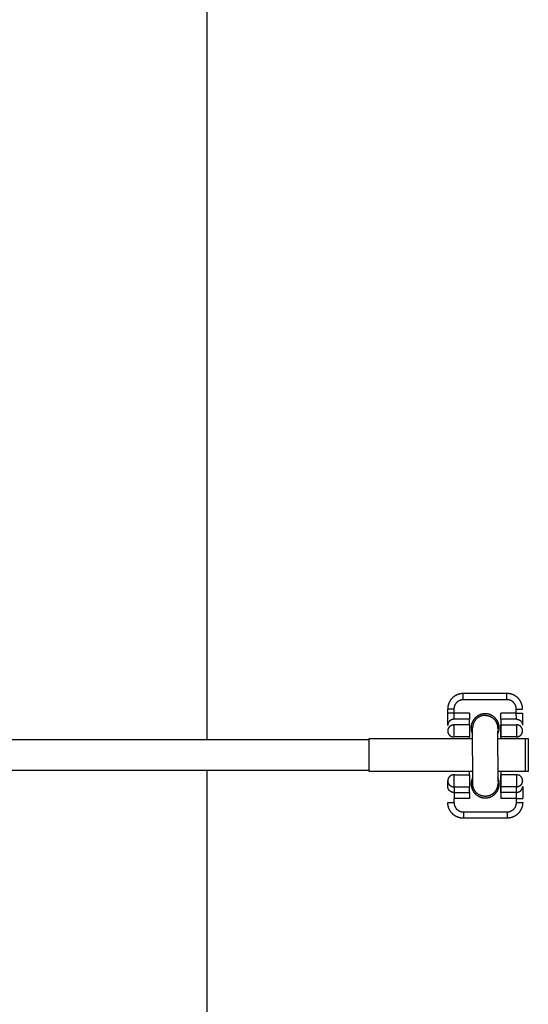
# Model space of a CAD drawing. Units: millimetres. Extents: x -1646 to 31754, y -2000 to 2000.
# Drawn here: x 513 to 676, y -80 to 236 of the extents above; entities that cross this region are included whole.
import ezdxf

# ---------------------------------------------------------------- set-up
doc = ezdxf.new("R2010")
doc.units = ezdxf.units.MM
doc.layers.add('ORG6003CY 2D', color=7, linetype='Continuous', true_color=0x000000)
doc.layers.add('ORG6003CY Sikkerhedszone', color=7, linetype='Continuous', true_color=0x000000)

msp = doc.modelspace()

# ---------------------------------------------------------------- linework, layer by layer
at = {"layer": 'ORG6003CY 2D', "color": 18, "linetype": 'Continuous', "true_color": 0x000000}
for points in [[(655.13, 19.71), (655, 19.7), (654.87, 19.7), (654.74, 19.69), (654.61, 19.68), (654.48, 19.66), (654.35, 19.64), (654.22, 19.62), (654.08, 19.59), (653.95, 19.56), (653.82, 19.53), (653.69, 19.49), (653.57, 19.45), (653.44, 19.41), (653.31, 19.36), (653.19, 19.31), (653.06, 19.25), (652.94, 19.2), (652.82, 19.13), (652.7, 19.07), (652.58, 19), (652.47, 18.93), (652.35, 18.86), (652.24, 18.78), (652.13, 18.7), (652.03, 18.62), (651.93, 18.54), (651.83, 18.45), (651.73, 18.36), (651.63, 18.27), (651.54, 18.18), (651.45, 18.08), (651.36, 17.98)], [(669.13, 19.73), (655.13, 19.71)], [(655.14, 17.71), (655.13, 19.12), (655.13, 19.57), (655.13, 19.67), (655.13, 19.7), (655.13, 19.7), (655.13, 19.71), (655.13, 19.71), (655.13, 19.71), (655.13, 19.71)], [(669.14, 17.73), (669.13, 19.14), (669.13, 19.59), (669.13, 19.69), (669.13, 19.72), (669.13, 19.73), (669.13, 19.73), (669.13, 19.73), (669.13, 19.73), (669.13, 19.73)], [(674.14, 14.73), (674.14, 14.85), (674.13, 14.96), (674.13, 15.07), (674.12, 15.18), (674.11, 15.3), (674.09, 15.41), (674.08, 15.53), (674.06, 15.64), (674.03, 15.76), (674.01, 15.88), (673.98, 15.99), (673.94, 16.11), (673.91, 16.23), (673.87, 16.34), (673.83, 16.46), (673.79, 16.57), (673.74, 16.69), (673.69, 16.8), (673.63, 16.92), (673.58, 17.03), (673.52, 17.14), (673.46, 17.25), (673.39, 17.36), (673.32, 17.47), (673.25, 17.58), (673.17, 17.68), (673.1, 17.78), (673.02, 17.88), (672.93, 17.98), (672.85, 18.08), (672.76, 18.18), (672.67, 18.27), (672.58, 18.36), (672.48, 18.45), (672.38, 18.53), (672.29, 18.61), (672.18, 18.69), (672.08, 18.77), (671.98, 18.84), (671.87, 18.92), (671.76, 18.98), (671.65, 19.05), (671.54, 19.11), (671.43, 19.17), (671.32, 19.23), (671.2, 19.28), (671.09, 19.33), (670.97, 19.38), (670.86, 19.42), (670.74, 19.46), (670.63, 19.5), (670.51, 19.54), (670.39, 19.57), (670.28, 19.6), (670.16, 19.62), (670.04, 19.65), (669.93, 19.66), (669.81, 19.68), (669.7, 19.7), (669.58, 19.71), (669.47, 19.72), (669.36, 19.72), (669.24, 19.73), (669.13, 19.73)], [(651.36, 17.98), (651.29, 17.9), (651.22, 17.81), (651.16, 17.73), (651.09, 17.64), (651.03, 17.55), (650.96, 17.45), (650.9, 17.36), (650.84, 17.27), (650.79, 17.17), (650.73, 17.07), (650.68, 16.97), (650.63, 16.87), (650.58, 16.77), (650.54, 16.66), (650.5, 16.56), (650.45, 16.45), (650.42, 16.35), (650.38, 16.24), (650.35, 16.13), (650.32, 16.02), (650.29, 15.91), (650.26, 15.8), (650.24, 15.69), (650.22, 15.58), (650.2, 15.47), (650.18, 15.36), (650.17, 15.25), (650.16, 15.14), (650.15, 15.03), (650.14, 14.92), (650.14, 14.81), (650.14, 14.7)], [(655.14, 17.71), (655.07, 17.71), (655, 17.7), (654.93, 17.7), (654.87, 17.69), (654.8, 17.69), (654.73, 17.68), (654.66, 17.67), (654.59, 17.66), (654.52, 17.64), (654.45, 17.63), (654.38, 17.61), (654.31, 17.59), (654.24, 17.57), (654.17, 17.55), (654.1, 17.52), (654.03, 17.49), (653.96, 17.47), (653.89, 17.44), (653.83, 17.4), (653.76, 17.37), (653.69, 17.33), (653.63, 17.3), (653.56, 17.26), (653.49, 17.22), (653.43, 17.17), (653.37, 17.13), (653.31, 17.08), (653.25, 17.03), (653.19, 16.98), (653.13, 16.93), (653.07, 16.88), (653.02, 16.82), (652.96, 16.77), (652.91, 16.71), (652.86, 16.65), (652.81, 16.59), (652.76, 16.53), (652.71, 16.47), (652.67, 16.41), (652.63, 16.34), (652.59, 16.28), (652.55, 16.21), (652.51, 16.15), (652.47, 16.08), (652.44, 16.01), (652.41, 15.94), (652.38, 15.88), (652.35, 15.81), (652.32, 15.74), (652.3, 15.67), (652.28, 15.6), (652.25, 15.53), (652.24, 15.46), (652.22, 15.39), (652.2, 15.32), (652.19, 15.25), (652.18, 15.18), (652.17, 15.11), (652.16, 15.04), (652.15, 14.97), (652.15, 14.9), (652.14, 14.84), (652.14, 14.77), (652.14, 14.7)], [(669.14, 17.73), (655.14, 17.71)], [(672.14, 14.73), (672.14, 14.8), (672.14, 14.87), (672.13, 14.93), (672.13, 15), (672.12, 15.07), (672.11, 15.14), (672.1, 15.21), (672.09, 15.28), (672.08, 15.35), (672.06, 15.42), (672.04, 15.49), (672.02, 15.56), (672, 15.63), (671.98, 15.7), (671.95, 15.77), (671.93, 15.84), (671.9, 15.9), (671.87, 15.97), (671.84, 16.04), (671.8, 16.11), (671.77, 16.18), (671.73, 16.24), (671.69, 16.31), (671.65, 16.37), (671.61, 16.44), (671.56, 16.5), (671.51, 16.56), (671.47, 16.62), (671.42, 16.68), (671.37, 16.74), (671.31, 16.8), (671.26, 16.85), (671.2, 16.91), (671.15, 16.96), (671.09, 17.01), (671.03, 17.06), (670.97, 17.11), (670.91, 17.15), (670.84, 17.2), (670.78, 17.24), (670.71, 17.28), (670.65, 17.32), (670.58, 17.36), (670.51, 17.39), (670.45, 17.43), (670.38, 17.46), (670.31, 17.49), (670.24, 17.52), (670.17, 17.54), (670.1, 17.57), (670.03, 17.59), (669.96, 17.61), (669.89, 17.63), (669.82, 17.65), (669.75, 17.66), (669.68, 17.68), (669.61, 17.69), (669.54, 17.7), (669.47, 17.71), (669.41, 17.72), (669.34, 17.72), (669.27, 17.72), (669.2, 17.73), (669.14, 17.73)], [(650.14, 13.37), (650.14, 14.7)], [(652.14, 14.7), (650.73, 14.7), (650.28, 14.7), (650.17, 14.7), (650.15, 14.7), (650.14, 14.7), (650.14, 14.7), (650.14, 14.7), (650.14, 14.7), (650.14, 14.7)], [(652.14, 13.38), (650.73, 13.37), (650.28, 13.37), (650.18, 13.37), (650.15, 13.37), (650.14, 13.37), (650.14, 13.37), (650.14, 13.37), (650.14, 13.37), (650.14, 13.37)], [(650.15, 9.5), (650.14, 13.37)], [(652.14, 14.7), (652.14, 13.38)], [(657.14, 13.38), (652.14, 13.38)], [(652.14, 13.38), (652.15, 11.44)], [(657.14, 13.38), (657.15, 11.45)], [(662.14, 13.22), (662.03, 13.22), (661.92, 13.21), (661.81, 13.2), (661.7, 13.19), (661.59, 13.18), (661.48, 13.17), (661.37, 13.15), (661.25, 13.13), (661.14, 13.1), (661.03, 13.08), (660.92, 13.05), (660.81, 13.01), (660.7, 12.98), (660.6, 12.94), (660.49, 12.9), (660.38, 12.86), (660.28, 12.81), (660.18, 12.76), (660.07, 12.71), (659.97, 12.66), (659.87, 12.6), (659.78, 12.54), (659.68, 12.48), (659.59, 12.42), (659.49, 12.35), (659.4, 12.28), (659.31, 12.21), (659.23, 12.14), (659.14, 12.07), (659.06, 11.99), (658.98, 11.91), (658.91, 11.84)], [(666.15, 6.66), (666.21, 6.78), (666.26, 6.89), (666.31, 7), (666.36, 7.12), (666.4, 7.24), (666.44, 7.36), (666.47, 7.48), (666.51, 7.6), (666.54, 7.72), (666.56, 7.84), (666.59, 7.97), (666.61, 8.09), (666.62, 8.22), (666.63, 8.34), (666.64, 8.47), (666.65, 8.59), (666.65, 8.72), (666.65, 8.84), (666.64, 8.97), (666.63, 9.09), (666.62, 9.21), (666.61, 9.33), (666.59, 9.46), (666.57, 9.58), (666.54, 9.69), (666.51, 9.81), (666.48, 9.93), (666.45, 10.04), (666.41, 10.16), (666.37, 10.27), (666.33, 10.38), (666.29, 10.48), (666.22, 10.63), (666.19, 10.7), (666.16, 10.77), (666.12, 10.84), (666.08, 10.91), (666.04, 10.98), (666, 11.05), (665.96, 11.11), (665.91, 11.18), (665.87, 11.25), (665.82, 11.32), (665.77, 11.38), (665.72, 11.45), (665.67, 11.51), (665.62, 11.58), (665.57, 11.64), (665.51, 11.7), (665.46, 11.77), (665.4, 11.83), (665.34, 11.89), (665.28, 11.95), (665.22, 12), (665.16, 12.06), (665.1, 12.12), (665.03, 12.17), (664.97, 12.22), (664.9, 12.28), (664.83, 12.33), (664.77, 12.38), (664.7, 12.43), (664.63, 12.47), (664.56, 12.52), (664.48, 12.56), (664.41, 12.61), (664.34, 12.65), (664.26, 12.69), (664.19, 12.73), (664.11, 12.77), (664.04, 12.8), (663.96, 12.84), (663.88, 12.87), (663.81, 12.9), (663.73, 12.93), (663.65, 12.96), (663.57, 12.99), (663.49, 13.01), (663.41, 13.04), (663.33, 13.06), (663.25, 13.08), (663.17, 13.1), (663.09, 13.12), (663.01, 13.13), (662.93, 13.15), (662.85, 13.16), (662.77, 13.17), (662.69, 13.18), (662.61, 13.19), (662.53, 13.2), (662.46, 13.21), (662.38, 13.21), (662.3, 13.21), (662.14, 13.22)], [(672.14, 13.41), (667.14, 13.4)], [(667.15, 11.46), (667.14, 13.4)], [(672.14, 13.41), (672.14, 14.73)], [(672.14, 14.73), (673.55, 14.73), (674, 14.73), (674.11, 14.73), (674.13, 14.73), (674.14, 14.73), (674.14, 14.73), (674.14, 14.73), (674.14, 14.73), (674.14, 14.73)], [(672.15, 11.47), (672.14, 13.41)], [(672.14, 13.41), (673.56, 13.41), (674, 13.41), (674.11, 13.41), (674.13, 13.41), (674.14, 13.41), (674.14, 13.41), (674.14, 13.41), (674.14, 13.41), (674.14, 13.41)], [(674.14, 13.41), (674.15, 9.54)], [(652.15, 11.44), (652.1, 11.44), (652.06, 11.44), (652.01, 11.43), (651.97, 11.43), (651.92, 11.43), (651.87, 11.42), (651.83, 11.41), (651.78, 11.41), (651.74, 11.4), (651.69, 11.39), (651.64, 11.38), (651.6, 11.36), (651.55, 11.35), (651.5, 11.34), (651.46, 11.32), (651.41, 11.3), (651.36, 11.28), (651.32, 11.26), (651.27, 11.24), (651.23, 11.22), (651.18, 11.2), (651.14, 11.17), (651.09, 11.15), (651.05, 11.12), (651.01, 11.09), (650.97, 11.07), (650.93, 11.04), (650.89, 11), (650.85, 10.97), (650.81, 10.94), (650.77, 10.91), (650.73, 10.87), (650.7, 10.83), (650.66, 10.8), (650.63, 10.76), (650.59, 10.72), (650.56, 10.68), (650.53, 10.64), (650.5, 10.6), (650.47, 10.56), (650.45, 10.52), (650.42, 10.48), (650.39, 10.43), (650.37, 10.39), (650.35, 10.35), (650.33, 10.3), (650.31, 10.26), (650.29, 10.21), (650.27, 10.17), (650.25, 10.12), (650.24, 10.08), (650.22, 10.03), (650.21, 9.99), (650.2, 9.94), (650.19, 9.9), (650.18, 9.85), (650.17, 9.81), (650.17, 9.76), (650.16, 9.72), (650.16, 9.67), (650.15, 9.63), (650.15, 9.59), (650.15, 9.54), (650.15, 9.5)], [(652.15, 9.64), (652.11, 9.64), (652.06, 9.64), (652.02, 9.64), (651.97, 9.63), (651.92, 9.63), (651.88, 9.62), (651.83, 9.61), (651.79, 9.61), (651.74, 9.6), (651.69, 9.59), (651.65, 9.58), (651.6, 9.56), (651.55, 9.55), (651.51, 9.54), (651.46, 9.52), (651.41, 9.5), (651.37, 9.48), (651.32, 9.46), (651.28, 9.44), (651.23, 9.42), (651.19, 9.4), (651.14, 9.37), (651.1, 9.35), (651.06, 9.32), (651.01, 9.29), (650.97, 9.27), (650.93, 9.24), (650.89, 9.2), (650.85, 9.17), (650.81, 9.14), (650.77, 9.11), (650.74, 9.07), (650.7, 9.03), (650.67, 9), (650.63, 8.96), (650.6, 8.92), (650.57, 8.88), (650.54, 8.84), (650.51, 8.8), (650.48, 8.76), (650.45, 8.72), (650.42, 8.68), (650.4, 8.63), (650.37, 8.59), (650.35, 8.55), (650.33, 8.5), (650.31, 8.46), (650.29, 8.41), (650.27, 8.37), (650.26, 8.32), (650.24, 8.28), (650.23, 8.23), (650.22, 8.19), (650.2, 8.14), (650.19, 8.1), (650.19, 8.05), (650.18, 8.01), (650.17, 7.96), (650.16, 7.92), (650.16, 7.87), (650.16, 7.83), (650.15, 7.79), (650.15, 7.74), (650.15, 7.7)], [(657.15, 11.45), (652.15, 11.44)], [(657.15, 9.65), (652.15, 9.64)], [(652.15, 9.64), (652.16, 5.77)], [(657.15, 9.65), (657.15, 11.45)], [(657.15, 9.65), (657.16, 5.77)], [(658.91, 11.84), (658.8, 11.72), (658.75, 11.66), (658.7, 11.6), (658.64, 11.54), (658.59, 11.48), (658.54, 11.41), (658.5, 11.35), (658.45, 11.28), (658.4, 11.21), (658.36, 11.14), (658.31, 11.07), (658.27, 11), (658.23, 10.92), (658.19, 10.85), (658.15, 10.77), (658.11, 10.7), (658.07, 10.62), (658.04, 10.54), (658, 10.46), (657.97, 10.38), (657.94, 10.3), (657.91, 10.22), (657.88, 10.13), (657.85, 10.05), (657.82, 9.96), (657.8, 9.88), (657.78, 9.79), (657.76, 9.7), (657.74, 9.61), (657.72, 9.53), (657.71, 9.44), (657.69, 9.35), (657.68, 9.26), (657.67, 9.17), (657.66, 9.08), (657.66, 8.99), (657.65, 8.9), (657.65, 8.8), (657.65, 8.71), (657.65, 8.62), (657.65, 8.53), (657.66, 8.44), (657.66, 8.35), (657.67, 8.26), (657.68, 8.17), (657.69, 8.08), (657.71, 7.99), (657.72, 7.9), (657.74, 7.81), (657.76, 7.72), (657.78, 7.64), (657.8, 7.55), (657.83, 7.46), (657.85, 7.38), (657.88, 7.29), (657.91, 7.21), (657.94, 7.13), (657.97, 7.04), (658.01, 6.96), (658.04, 6.88), (658.08, 6.8), (658.11, 6.72), (658.15, 6.65)], [(672.15, 11.47), (667.15, 11.46)], [(667.15, 11.46), (667.15, 5.25)], [(667.15, 9.66), (672.15, 9.67)], [(667.16, 5.79), (667.15, 9.66)], [(672.15, 11.47), (672.19, 11.47), (672.23, 11.47), (672.28, 11.47), (672.33, 11.46), (672.37, 11.46), (672.42, 11.45), (672.46, 11.45), (672.51, 11.44), (672.56, 11.43), (672.6, 11.42), (672.65, 11.41), (672.7, 11.4), (672.74, 11.38), (672.79, 11.37), (672.84, 11.35), (672.88, 11.33), (672.93, 11.32), (672.97, 11.3), (673.02, 11.28), (673.06, 11.25), (673.11, 11.23), (673.15, 11.21), (673.2, 11.18), (673.24, 11.16), (673.28, 11.13), (673.32, 11.1), (673.37, 11.07), (673.41, 11.04), (673.45, 11.01), (673.48, 10.97), (673.52, 10.94), (673.56, 10.9), (673.6, 10.87), (673.63, 10.83), (673.67, 10.79), (673.7, 10.76), (673.73, 10.72), (673.76, 10.68), (673.79, 10.64), (673.82, 10.6), (673.85, 10.55), (673.87, 10.51), (673.9, 10.47), (673.92, 10.43), (673.95, 10.38), (673.97, 10.34), (673.99, 10.29), (674.01, 10.25), (674.02, 10.2), (674.04, 10.16), (674.06, 10.11), (674.07, 10.07), (674.08, 10.02), (674.09, 9.98), (674.1, 9.93), (674.11, 9.89), (674.12, 9.84), (674.13, 9.8), (674.14, 9.76), (674.14, 9.71), (674.14, 9.67), (674.15, 9.62), (674.15, 9.58), (674.15, 9.54)], [(674.15, 7.74), (674.15, 7.78), (674.15, 7.82), (674.15, 7.87), (674.14, 7.91), (674.14, 7.96), (674.13, 8), (674.13, 8.04), (674.12, 8.09), (674.11, 8.13), (674.1, 8.18), (674.09, 8.22), (674.07, 8.27), (674.06, 8.31), (674.04, 8.36), (674.03, 8.4), (674.01, 8.45), (673.99, 8.49), (673.97, 8.54), (673.95, 8.58), (673.93, 8.63), (673.9, 8.67), (673.88, 8.71), (673.85, 8.75), (673.82, 8.8), (673.8, 8.84), (673.77, 8.88), (673.73, 8.92), (673.7, 8.96), (673.67, 8.99), (673.64, 9.03), (673.6, 9.07), (673.56, 9.1), (673.53, 9.14), (673.49, 9.17), (673.45, 9.21), (673.41, 9.24), (673.37, 9.27), (673.33, 9.3), (673.29, 9.33), (673.24, 9.36), (673.2, 9.38), (673.16, 9.41), (673.11, 9.43), (673.07, 9.45), (673.02, 9.48), (672.98, 9.5), (672.93, 9.52), (672.89, 9.53), (672.84, 9.55), (672.79, 9.57), (672.75, 9.58), (672.7, 9.6), (672.65, 9.61), (672.61, 9.62), (672.56, 9.63), (672.51, 9.64), (672.47, 9.65), (672.42, 9.65), (672.38, 9.66), (672.33, 9.66), (672.28, 9.67), (672.24, 9.67), (672.19, 9.67), (672.15, 9.67)], [(672.15, 9.67), (672.16, 5.8)], [(674.15, 9.54), (674.15, 9.54)], [(650.15, 7.7), (650.15, 7.66), (650.15, 7.61), (650.16, 7.57), (650.16, 7.53), (650.17, 7.48), (650.17, 7.44), (650.18, 7.39), (650.19, 7.35), (650.2, 7.3), (650.21, 7.26), (650.22, 7.21), (650.23, 7.17), (650.24, 7.12), (650.26, 7.08), (650.28, 7.03), (650.29, 6.99), (650.31, 6.94), (650.33, 6.9), (650.35, 6.85), (650.38, 6.81), (650.4, 6.77), (650.43, 6.72), (650.45, 6.68), (650.48, 6.64), (650.51, 6.6), (650.54, 6.56), (650.57, 6.52), (650.6, 6.48), (650.63, 6.44), (650.67, 6.4), (650.7, 6.37), (650.74, 6.33), (650.78, 6.3), (650.82, 6.26), (650.85, 6.23), (650.89, 6.2), (650.93, 6.17), (650.98, 6.14), (651.02, 6.11), (651.06, 6.08), (651.1, 6.05), (651.15, 6.03), (651.19, 6), (651.24, 5.98), (651.28, 5.96), (651.33, 5.94), (651.37, 5.92), (651.42, 5.9), (651.47, 5.88), (651.51, 5.87), (651.56, 5.85), (651.61, 5.84), (651.65, 5.83), (651.7, 5.82), (651.74, 5.81), (651.79, 5.8), (651.84, 5.79), (651.88, 5.78), (651.93, 5.78), (651.98, 5.77), (652.02, 5.77), (652.07, 5.77), (652.11, 5.77), (652.16, 5.77)], [(672.16, 5.8), (672.2, 5.8), (672.24, 5.8), (672.29, 5.8), (672.34, 5.8), (672.38, 5.81), (672.43, 5.81), (672.47, 5.82), (672.52, 5.83), (672.57, 5.84), (672.61, 5.85), (672.66, 5.86), (672.71, 5.87), (672.75, 5.88), (672.8, 5.9), (672.84, 5.92), (672.89, 5.93), (672.94, 5.95), (672.98, 5.97), (673.03, 5.99), (673.07, 6.01), (673.12, 6.04), (673.16, 6.06), (673.21, 6.09), (673.25, 6.11), (673.29, 6.14), (673.33, 6.17), (673.37, 6.2), (673.41, 6.23), (673.45, 6.26), (673.49, 6.3), (673.53, 6.33), (673.57, 6.36), (673.6, 6.4), (673.64, 6.44), (673.67, 6.47), (673.71, 6.51), (673.74, 6.55), (673.77, 6.59), (673.8, 6.63), (673.83, 6.67), (673.85, 6.72), (673.88, 6.76), (673.91, 6.8), (673.93, 6.84), (673.95, 6.89), (673.97, 6.93), (673.99, 6.98), (674.01, 7.02), (674.03, 7.07), (674.05, 7.11), (674.06, 7.16), (674.08, 7.2), (674.09, 7.25), (674.1, 7.29), (674.11, 7.34), (674.12, 7.38), (674.13, 7.43), (674.13, 7.47), (674.14, 7.52), (674.14, 7.56), (674.15, 7.6), (674.15, 7.65), (674.15, 7.69), (674.15, 7.73)], [(674.15, 7.73), (674.15, 7.74)], [(674.15, 7.74), (674.15, 7.74)], [(657.16, 5.77), (652.16, 5.77)], [(657.15, 5.25), (657.15, 5.77)], [(672.16, 5.8), (667.16, 5.79)], [(657.17, -6.35), (657.17, -5.25)], [(667.17, -5.25), (667.18, -13.95)], [(671.68, -6.33), (671.74, -6.32), (671.8, -6.3)], [(652.17, -6.36), (652.13, -6.36), (652.08, -6.36), (652.04, -6.36), (651.99, -6.37), (651.95, -6.37), (651.9, -6.38), (651.86, -6.39), (651.81, -6.39), (651.76, -6.4), (651.72, -6.41), (651.67, -6.42), (651.62, -6.44), (651.58, -6.45), (651.53, -6.46), (651.48, -6.48), (651.44, -6.5), (651.39, -6.52), (651.35, -6.54), (651.3, -6.56), (651.26, -6.58), (651.21, -6.6), (651.17, -6.63), (651.12, -6.65), (651.08, -6.68), (651.04, -6.71), (651, -6.73), (650.95, -6.76), (650.91, -6.8), (650.87, -6.83), (650.84, -6.86), (650.8, -6.89), (650.76, -6.93), (650.72, -6.97), (650.69, -7), (650.65, -7.04), (650.62, -7.08), (650.59, -7.12), (650.56, -7.16), (650.53, -7.2), (650.5, -7.24), (650.47, -7.28), (650.45, -7.32), (650.42, -7.37), (650.4, -7.41), (650.38, -7.45), (650.35, -7.5), (650.33, -7.54), (650.32, -7.59), (650.3, -7.63), (650.28, -7.68), (650.27, -7.72), (650.25, -7.77), (650.24, -7.81), (650.23, -7.86), (650.22, -7.9), (650.21, -7.95), (650.2, -7.99), (650.19, -8.04), (650.19, -8.08), (650.18, -8.13), (650.18, -8.17), (650.18, -8.21), (650.18, -8.26), (650.18, -8.3)], [(650.18, -8.3), (650.18, -8.34), (650.18, -8.39), (650.18, -8.43), (650.18, -8.47), (650.19, -8.52), (650.2, -8.56), (650.2, -8.61), (650.21, -8.65), (650.22, -8.7), (650.23, -8.74), (650.24, -8.79), (650.25, -8.83), (650.27, -8.88), (650.28, -8.92), (650.3, -8.97), (650.32, -9.01), (650.34, -9.06), (650.36, -9.1), (650.38, -9.15), (650.4, -9.19), (650.43, -9.23), (650.45, -9.28), (650.48, -9.32), (650.5, -9.36), (650.53, -9.4), (650.56, -9.44), (650.59, -9.48), (650.63, -9.52), (650.66, -9.56), (650.69, -9.6), (650.73, -9.63), (650.76, -9.67), (650.8, -9.7), (650.84, -9.74), (650.88, -9.77), (650.92, -9.8), (650.96, -9.83), (651, -9.86), (651.04, -9.89), (651.08, -9.92), (651.13, -9.95), (651.17, -9.97), (651.22, -10), (651.26, -10.02), (651.31, -10.04), (651.35, -10.06), (651.4, -10.08), (651.44, -10.1), (651.49, -10.12), (651.54, -10.13), (651.58, -10.15), (651.63, -10.16), (651.68, -10.17), (651.72, -10.18), (651.77, -10.19), (651.82, -10.2), (651.86, -10.21), (651.91, -10.22), (651.95, -10.22), (652, -10.23), (652.05, -10.23), (652.09, -10.23), (652.13, -10.23), (652.18, -10.23)], [(650.18, -10.1), (650.18, -8.3)], [(652.17, -6.36), (657.17, -6.35)], [(652.18, -10.23), (652.17, -6.36)], [(657.17, -6.35), (657.18, -10.23)], [(658.17, -7.22), (658.14, -7.3), (658.1, -7.38), (658.06, -7.46), (658.02, -7.55), (657.99, -7.63), (657.96, -7.71), (657.93, -7.8), (657.9, -7.89), (657.87, -7.97), (657.85, -8.06), (657.82, -8.15), (657.8, -8.24), (657.78, -8.33), (657.76, -8.42), (657.74, -8.51), (657.73, -8.6), (657.71, -8.7), (657.7, -8.79), (657.69, -8.88), (657.69, -8.97), (657.68, -9.07), (657.68, -9.16), (657.68, -9.25), (657.68, -9.35), (657.68, -9.44), (657.68, -9.54), (657.69, -9.63), (657.7, -9.72), (657.71, -9.82), (657.72, -9.91), (657.73, -10), (657.75, -10.09), (657.77, -10.18), (657.79, -10.27), (657.81, -10.37), (657.83, -10.45), (657.86, -10.54), (657.88, -10.63), (657.91, -10.72), (657.94, -10.81), (657.97, -10.89), (658.01, -10.98), (658.04, -11.06), (658.08, -11.14), (658.12, -11.22), (658.15, -11.3), (658.2, -11.38), (658.24, -11.46), (658.28, -11.54), (658.33, -11.61), (658.37, -11.69), (658.42, -11.76), (658.47, -11.83), (658.52, -11.9), (658.57, -11.97), (658.62, -12.04), (658.67, -12.1), (658.72, -12.17), (658.78, -12.23), (658.83, -12.29), (658.89, -12.35), (658.94, -12.41), (659, -12.47), (659.06, -12.53), (659.13, -12.6), (659.2, -12.66), (659.28, -12.73), (659.36, -12.79), (659.44, -12.86), (659.53, -12.92), (659.61, -12.98), (659.7, -13.04), (659.79, -13.1), (659.88, -13.15), (659.97, -13.21), (660.07, -13.26), (660.17, -13.31), (660.27, -13.36), (660.37, -13.4), (660.47, -13.45), (660.57, -13.49), (660.68, -13.53), (660.79, -13.56), (660.9, -13.6), (661.01, -13.63), (661.12, -13.66), (661.23, -13.68), (661.34, -13.7), (661.45, -13.72), (661.57, -13.74), (661.68, -13.76), (661.8, -13.77), (661.92, -13.78), (662.03, -13.78), (662.15, -13.78), (662.26, -13.78), (662.38, -13.78), (662.5, -13.77), (662.61, -13.76), (662.73, -13.75), (662.84, -13.73), (662.96, -13.71), (663.07, -13.69), (663.18, -13.67), (663.3, -13.64), (663.41, -13.61), (663.52, -13.58), (663.63, -13.54), (663.73, -13.51), (663.84, -13.47), (663.94, -13.42), (664.04, -13.38), (664.14, -13.33), (664.24, -13.28), (664.34, -13.23), (664.44, -13.17), (664.53, -13.12), (664.62, -13.06), (664.71, -13), (664.8, -12.94), (664.88, -12.88), (664.97, -12.81), (665.05, -12.75), (665.13, -12.68), (665.2, -12.61), (665.28, -12.54), (665.35, -12.47), (665.42, -12.4)], [(665.42, -12.4), (665.53, -12.29), (665.58, -12.23), (665.63, -12.17), (665.68, -12.11), (665.73, -12.04), (665.78, -11.98), (665.83, -11.92), (665.87, -11.85), (665.92, -11.78), (665.96, -11.72), (666.01, -11.65), (666.05, -11.58), (666.09, -11.51), (666.13, -11.43), (666.17, -11.36), (666.21, -11.29), (666.24, -11.21), (666.28, -11.14), (666.31, -11.06), (666.34, -10.98), (666.37, -10.91), (666.4, -10.83), (666.43, -10.75), (666.46, -10.67), (666.48, -10.59), (666.51, -10.51), (666.53, -10.42), (666.55, -10.34), (666.57, -10.26), (666.59, -10.18), (666.6, -10.09), (666.62, -10.01), (666.63, -9.93), (666.64, -9.84), (666.65, -9.76), (666.66, -9.68), (666.67, -9.59), (666.67, -9.51), (666.67, -9.42), (666.68, -9.34), (666.68, -9.25), (666.67, -9.17), (666.67, -9.09), (666.67, -9), (666.66, -8.92), (666.65, -8.84), (666.65, -8.76), (666.63, -8.67), (666.62, -8.59), (666.61, -8.51), (666.59, -8.43), (666.58, -8.35), (666.56, -8.27), (666.54, -8.19), (666.52, -8.11), (666.5, -8.04), (666.48, -7.96), (666.45, -7.88), (666.43, -7.81), (666.4, -7.74), (666.37, -7.66), (666.32, -7.52), (666.28, -7.44), (666.25, -7.37), (666.21, -7.29), (666.17, -7.22)], [(672.17, -6.33), (667.17, -6.34)], [(667.18, -10.21), (667.17, -6.34)], [(672.17, -6.33), (672.18, -10.2)], [(674.18, -8.26), (674.18, -8.22), (674.17, -8.18), (674.17, -8.13), (674.17, -8.09), (674.16, -8.05), (674.16, -8), (674.15, -7.96), (674.14, -7.91), (674.13, -7.87), (674.12, -7.82), (674.11, -7.78), (674.1, -7.73), (674.08, -7.69), (674.07, -7.64), (674.05, -7.6), (674.03, -7.55), (674.02, -7.51), (674, -7.46), (673.97, -7.42), (673.95, -7.38), (673.93, -7.33), (673.9, -7.29), (673.88, -7.25), (673.85, -7.2), (673.82, -7.16), (673.79, -7.12), (673.76, -7.08), (673.73, -7.04), (673.69, -7.01), (673.66, -6.97), (673.62, -6.93), (673.59, -6.9), (673.55, -6.86), (673.51, -6.83), (673.47, -6.79), (673.43, -6.76), (673.39, -6.73), (673.35, -6.7), (673.31, -6.67), (673.27, -6.64), (673.23, -6.62), (673.18, -6.59), (673.14, -6.57), (673.09, -6.55), (673.05, -6.52), (673, -6.5), (672.96, -6.48), (672.91, -6.47), (672.86, -6.45), (672.82, -6.43), (672.77, -6.42), (672.72, -6.4), (672.68, -6.39), (672.63, -6.38), (672.58, -6.37), (672.54, -6.36), (672.49, -6.35), (672.44, -6.35), (672.4, -6.34), (672.35, -6.34), (672.31, -6.33), (672.26, -6.33), (672.22, -6.33), (672.17, -6.33)], [(672.18, -10.2), (672.22, -10.2), (672.27, -10.2), (672.31, -10.2), (672.36, -10.2), (672.4, -10.19), (672.45, -10.19), (672.5, -10.18), (672.54, -10.17), (672.59, -10.16), (672.64, -10.15), (672.68, -10.14), (672.73, -10.13), (672.78, -10.11), (672.82, -10.1), (672.87, -10.08), (672.92, -10.07), (672.96, -10.05), (673.01, -10.03), (673.05, -10.01), (673.1, -9.99), (673.14, -9.96), (673.19, -9.94), (673.23, -9.91), (673.27, -9.89), (673.32, -9.86), (673.36, -9.83), (673.4, -9.8), (673.44, -9.77), (673.48, -9.74), (673.52, -9.7), (673.56, -9.67), (673.59, -9.63), (673.63, -9.6), (673.66, -9.56), (673.7, -9.52), (673.73, -9.49), (673.76, -9.45), (673.79, -9.41), (673.82, -9.37), (673.85, -9.32), (673.88, -9.28), (673.91, -9.24), (673.93, -9.2), (673.95, -9.15), (673.98, -9.11), (674, -9.07), (674.02, -9.02), (674.04, -8.98), (674.05, -8.93), (674.07, -8.89), (674.09, -8.84), (674.1, -8.8), (674.11, -8.75), (674.12, -8.71), (674.13, -8.66), (674.14, -8.62), (674.15, -8.57), (674.16, -8.53), (674.16, -8.48), (674.17, -8.44), (674.17, -8.39), (674.17, -8.35), (674.18, -8.31), (674.18, -8.26)], [(673.85, -9.36), (673.82, -9.4), (673.79, -9.44), (673.76, -9.49), (673.73, -9.53), (673.7, -9.57), (673.66, -9.6), (673.63, -9.64), (673.59, -9.68), (673.56, -9.72), (673.52, -9.75), (673.48, -9.79), (673.44, -9.82), (673.4, -9.85), (673.36, -9.88), (673.32, -9.91), (673.27, -9.94), (673.23, -9.97), (673.19, -9.99), (673.14, -10.02), (673.1, -10.04), (673.05, -10.07), (673.01, -10.09), (672.96, -10.11), (672.92, -10.13), (672.87, -10.14), (672.83, -10.16), (672.79, -10.17), (672.75, -10.18), (672.7, -10.2), (672.66, -10.21), (672.62, -10.22), (672.57, -10.23), (672.53, -10.24), (672.49, -10.24), (672.45, -10.25), (672.4, -10.25), (672.36, -10.26), (672.32, -10.26), (672.28, -10.26), (672.24, -10.27)], [(652.18, -12.04), (652.14, -12.03), (652.09, -12.03), (652.05, -12.03), (652, -12.03), (651.96, -12.02), (651.91, -12.02), (651.86, -12.01), (651.82, -12), (651.77, -11.99), (651.72, -11.98), (651.68, -11.97), (651.63, -11.96), (651.58, -11.95), (651.54, -11.93), (651.49, -11.92), (651.44, -11.9), (651.4, -11.88), (651.35, -11.86), (651.31, -11.84), (651.26, -11.82), (651.22, -11.8), (651.17, -11.77), (651.13, -11.75), (651.09, -11.72), (651.04, -11.69), (651, -11.66), (650.96, -11.63), (650.92, -11.6), (650.88, -11.57), (650.84, -11.54), (650.8, -11.5), (650.77, -11.47), (650.73, -11.43), (650.69, -11.4), (650.66, -11.36), (650.63, -11.32), (650.59, -11.28), (650.56, -11.24), (650.53, -11.2), (650.51, -11.16), (650.48, -11.12), (650.45, -11.08), (650.43, -11.03), (650.4, -10.99), (650.38, -10.95), (650.36, -10.9), (650.34, -10.86), (650.32, -10.81), (650.3, -10.77), (650.28, -10.72), (650.27, -10.68), (650.26, -10.63), (650.24, -10.59), (650.23, -10.54), (650.22, -10.5), (650.21, -10.45), (650.2, -10.41), (650.2, -10.36), (650.19, -10.32), (650.19, -10.28), (650.18, -10.23), (650.18, -10.19), (650.18, -10.14), (650.18, -10.1)], [(652.18, -10.23), (657.18, -10.23)], [(652.18, -10.23), (652.18, -12.04)], [(652.18, -12.04), (657.18, -12.03)], [(652.18, -12.04), (652.18, -13.97)], [(657.18, -12.03), (657.18, -10.23)], [(657.18, -12.03), (657.18, -13.96)], [(672.18, -10.2), (667.18, -10.21)], [(667.18, -12.01), (667.18, -10.21)], [(672.18, -12.01), (667.18, -12.01)], [(672.18, -12.01), (672.22, -12), (672.27, -12), (672.31, -12), (672.36, -12), (672.41, -11.99), (672.45, -11.99), (672.5, -11.98), (672.54, -11.97), (672.59, -11.96), (672.64, -11.95), (672.68, -11.94), (672.73, -11.93), (672.78, -11.92), (672.82, -11.9), (672.87, -11.89), (672.92, -11.87), (672.96, -11.85), (673.01, -11.83), (673.05, -11.81), (673.1, -11.79), (673.14, -11.76), (673.19, -11.74), (673.23, -11.71), (673.27, -11.69), (673.32, -11.66), (673.36, -11.63), (673.4, -11.6), (673.44, -11.57), (673.48, -11.54), (673.52, -11.51), (673.56, -11.47), (673.59, -11.44), (673.63, -11.4), (673.66, -11.36), (673.7, -11.33), (673.73, -11.29), (673.76, -11.25), (673.79, -11.21), (673.82, -11.17), (673.85, -11.13), (673.88, -11.08), (673.91, -11.04), (673.93, -11), (673.95, -10.96), (673.98, -10.91), (674, -10.87), (674.02, -10.82), (674.04, -10.78), (674.06, -10.74), (674.07, -10.69), (674.09, -10.65), (674.1, -10.6), (674.11, -10.55), (674.12, -10.51), (674.14, -10.46), (674.14, -10.42), (674.15, -10.37), (674.16, -10.33), (674.16, -10.29), (674.17, -10.24), (674.17, -10.2), (674.18, -10.15), (674.18, -10.11), (674.18, -10.07)], [(672.18, -12.01), (672.18, -10.2)], [(672.18, -13.94), (672.18, -12.01)], [(674.18, -10.07), (674.18, -10.07)], [(674.18, -10.07), (674.18, -13.94)], [(655.19, -20.29), (655.08, -20.29), (654.97, -20.29), (654.86, -20.28), (654.74, -20.27), (654.63, -20.26), (654.51, -20.25), (654.4, -20.23), (654.28, -20.21), (654.17, -20.19), (654.05, -20.16), (653.93, -20.13), (653.82, -20.1), (653.7, -20.07), (653.58, -20.03), (653.47, -19.99), (653.35, -19.95), (653.24, -19.9), (653.12, -19.85), (653.01, -19.79), (652.89, -19.74), (652.78, -19.68), (652.67, -19.62), (652.56, -19.55), (652.45, -19.48), (652.35, -19.41), (652.24, -19.34), (652.14, -19.26), (652.04, -19.18), (651.94, -19.1), (651.84, -19.01), (651.75, -18.92), (651.65, -18.83), (651.56, -18.74), (651.48, -18.65), (651.39, -18.55), (651.31, -18.45), (651.23, -18.35), (651.15, -18.25), (651.08, -18.14), (651, -18.04), (650.93, -17.93), (650.87, -17.82), (650.81, -17.71), (650.75, -17.6), (650.69, -17.48), (650.64, -17.37), (650.59, -17.26), (650.54, -17.14), (650.49, -17.03), (650.45, -16.91), (650.41, -16.79), (650.38, -16.68), (650.35, -16.56), (650.32, -16.44), (650.29, -16.33), (650.27, -16.21), (650.25, -16.09), (650.23, -15.98), (650.22, -15.86), (650.21, -15.75), (650.2, -15.64), (650.19, -15.52), (650.19, -15.41), (650.18, -15.3)], [(650.18, -15.3), (650.18, -15.3), (650.18, -15.3), (650.19, -15.3), (650.19, -15.3), (650.19, -15.3), (650.22, -15.3), (650.33, -15.3), (650.77, -15.3), (652.19, -15.3)], [(657.18, -13.96), (652.18, -13.97)], [(652.19, -15.3), (652.18, -13.97)], [(652.19, -15.3), (652.19, -15.36), (652.19, -15.43), (652.19, -15.5), (652.2, -15.57), (652.2, -15.64), (652.21, -15.7), (652.22, -15.77), (652.24, -15.84), (652.25, -15.91), (652.27, -15.98), (652.28, -16.05), (652.3, -16.12), (652.32, -16.19), (652.35, -16.26), (652.37, -16.33), (652.4, -16.4), (652.43, -16.47), (652.46, -16.54), (652.49, -16.61), (652.52, -16.68), (652.56, -16.74), (652.6, -16.81), (652.64, -16.87), (652.68, -16.94), (652.72, -17), (652.76, -17.07), (652.81, -17.13), (652.86, -17.19), (652.91, -17.25), (652.96, -17.31), (653.01, -17.36), (653.07, -17.42), (653.12, -17.47), (653.18, -17.52), (653.24, -17.58), (653.3, -17.63), (653.36, -17.67), (653.42, -17.72), (653.48, -17.76), (653.55, -17.81), (653.61, -17.85), (653.68, -17.89), (653.74, -17.92), (653.81, -17.96), (653.88, -17.99), (653.95, -18.03), (654.02, -18.06), (654.08, -18.08), (654.15, -18.11), (654.22, -18.14), (654.29, -18.16), (654.36, -18.18), (654.43, -18.2), (654.5, -18.22), (654.57, -18.23), (654.64, -18.24), (654.71, -18.26), (654.78, -18.27), (654.85, -18.27), (654.92, -18.28), (654.99, -18.29), (655.06, -18.29), (655.12, -18.29), (655.19, -18.29)], [(672.18, -13.94), (667.18, -13.95)], [(669.19, -18.27), (669.26, -18.27), (669.32, -18.27), (669.39, -18.27), (669.46, -18.26), (669.53, -18.25), (669.6, -18.24), (669.67, -18.23), (669.74, -18.22), (669.81, -18.21), (669.87, -18.19), (669.94, -18.17), (670.01, -18.16), (670.08, -18.13), (670.15, -18.11), (670.22, -18.09), (670.29, -18.06), (670.36, -18.03), (670.43, -18), (670.5, -17.97), (670.57, -17.94), (670.63, -17.9), (670.7, -17.86), (670.77, -17.82), (670.83, -17.78), (670.89, -17.74), (670.96, -17.69), (671.02, -17.65), (671.08, -17.6), (671.14, -17.55), (671.2, -17.5), (671.25, -17.45), (671.31, -17.39), (671.36, -17.34), (671.42, -17.28), (671.47, -17.22), (671.52, -17.16), (671.56, -17.1), (671.61, -17.04), (671.66, -16.97), (671.7, -16.91), (671.74, -16.85), (671.78, -16.78), (671.82, -16.71), (671.85, -16.65), (671.89, -16.58), (671.92, -16.51), (671.95, -16.44), (671.98, -16.37), (672, -16.3), (672.03, -16.23), (672.05, -16.16), (672.07, -16.09), (672.09, -16.02), (672.11, -15.95), (672.12, -15.88), (672.14, -15.81), (672.15, -15.74), (672.16, -15.68), (672.17, -15.61), (672.17, -15.54), (672.18, -15.47), (672.18, -15.4), (672.18, -15.33), (672.18, -15.27)], [(674.18, -15.27), (674.18, -15.37), (674.18, -15.48), (674.17, -15.6), (674.17, -15.71), (674.15, -15.82), (674.14, -15.93), (674.12, -16.05), (674.11, -16.16), (674.08, -16.28), (674.06, -16.39), (674.03, -16.5), (674, -16.62), (673.97, -16.73), (673.93, -16.85), (673.89, -16.96), (673.85, -17.08), (673.8, -17.19), (673.75, -17.3), (673.7, -17.41), (673.65, -17.52), (673.59, -17.63), (673.53, -17.74), (673.47, -17.85), (673.4, -17.96), (673.33, -18.06), (673.26, -18.17), (673.19, -18.27), (673.11, -18.37), (673.03, -18.47), (672.95, -18.56), (672.86, -18.66), (672.78, -18.75), (672.69, -18.84), (672.6, -18.93), (672.5, -19.01), (672.41, -19.1), (672.31, -19.18), (672.21, -19.25), (672.11, -19.33), (672.01, -19.4), (671.9, -19.47), (671.8, -19.54), (671.69, -19.6), (671.58, -19.66), (671.47, -19.72), (671.36, -19.77), (671.25, -19.83), (671.14, -19.88), (671.03, -19.92), (670.91, -19.96), (670.8, -20), (670.69, -20.04), (670.57, -20.08), (670.46, -20.11), (670.35, -20.14), (670.23, -20.16), (670.12, -20.18), (670.01, -20.2), (669.89, -20.22), (669.78, -20.24), (669.67, -20.25), (669.56, -20.26), (669.45, -20.27), (669.34, -20.27)], [(672.18, -15.27), (672.18, -13.94)], [(672.18, -13.94), (673.6, -13.94), (674.04, -13.94), (674.15, -13.94), (674.17, -13.94), (674.18, -13.94), (674.18, -13.94), (674.18, -13.94), (674.18, -13.94), (674.18, -13.94)], [(672.18, -15.27), (673.6, -15.27), (674.04, -15.27), (674.15, -15.27), (674.18, -15.27), (674.18, -15.27), (674.18, -15.27), (674.18, -15.27), (674.18, -15.27), (674.18, -15.27)], [(655.19, -18.29), (669.19, -18.27)], [(655.19, -18.29), (655.19, -19.71), (655.19, -20.15), (655.19, -20.26), (655.19, -20.29), (655.19, -20.29), (655.19, -20.29), (655.19, -20.29), (655.19, -20.29), (655.19, -20.29)], [(669.19, -18.27), (669.19, -19.69), (669.19, -20.13), (669.19, -20.24), (669.19, -20.26), (669.19, -20.27), (669.19, -20.27), (669.19, -20.27), (669.19, -20.27), (669.19, -20.27)], [(669.19, -20.27), (655.19, -20.29)], [(669.34, -20.27), (669.19, -20.27)]]:
    msp.add_lwpolyline(points, dxfattribs=at)
at = {"layer": 'ORG6003CY 2D', "color": 18, "lineweight": -3, "true_color": 0x000000}
for points in [[(662.37, 12.71), (662.25, 12.71), (662.14, 12.72), (662.06, 12.72), (661.99, 12.71), (661.91, 12.71), (661.84, 12.7), (661.76, 12.7), (661.69, 12.69), (661.61, 12.68), (661.53, 12.67), (661.45, 12.66), (661.38, 12.64), (661.3, 12.63), (661.22, 12.61), (661.14, 12.59), (661.07, 12.57), (660.99, 12.54), (660.91, 12.52)], [(662.37, 12.71), (662.47, 12.7), (662.56, 12.7), (662.65, 12.68), (662.74, 12.67), (662.83, 12.66), (662.92, 12.64), (663.01, 12.62), (663.1, 12.6), (663.18, 12.58), (663.27, 12.56), (663.36, 12.53), (663.44, 12.5), (663.53, 12.47), (663.61, 12.44), (663.7, 12.4), (663.78, 12.37), (663.86, 12.33), (663.94, 12.29), (664.02, 12.25), (664.1, 12.21), (664.18, 12.16), (664.26, 12.12), (664.33, 12.07), (664.41, 12.02), (664.48, 11.96), (664.56, 11.91), (664.63, 11.86), (664.7, 11.8), (664.77, 11.74), (664.84, 11.68), (664.9, 11.62), (664.97, 11.55), (665.06, 11.45), (665.16, 11.35), (665.24, 11.25), (665.33, 11.14), (665.41, 11.03), (665.49, 10.92), (665.56, 10.8), (665.63, 10.68), (665.69, 10.56), (665.75, 10.45), (665.81, 10.32), (665.86, 10.2), (665.9, 10.11), (665.93, 10.02), (665.96, 9.93), (665.99, 9.83), (666.01, 9.74), (666.04, 9.65), (666.06, 9.55), (666.08, 9.46), (666.1, 9.33), (666.12, 9.21), (666.13, 9.09), (666.14, 8.97), (666.15, 8.85), (666.15, 8.79), (666.15, 8.74), (666.15, 8.56), (666.15, 8.53), (666.15, 8.5), (666.15, 8.46), (666.15, 8.39), (666.15, 8.34), (666.15, 8.3)], [(660.91, 12.52), (660.84, 12.5), (660.76, 12.47), (660.69, 12.44), (660.62, 12.41), (660.55, 12.38), (660.47, 12.35), (660.4, 12.31), (660.33, 12.28), (660.26, 12.24), (660.19, 12.2), (660.12, 12.16), (660.05, 12.12), (659.98, 12.08), (659.91, 12.03), (659.85, 11.99), (659.78, 11.94), (659.72, 11.89), (659.65, 11.84), (659.59, 11.79), (659.53, 11.74), (659.46, 11.68), (659.4, 11.63), (659.34, 11.57), (659.29, 11.51), (659.23, 11.45), (659.17, 11.39), (659.12, 11.33), (659.07, 11.27), (659.02, 11.2), (658.97, 11.14), (658.92, 11.07), (658.87, 11.01), (658.82, 10.94), (658.78, 10.87), (658.74, 10.8), (658.69, 10.74), (658.65, 10.67), (658.62, 10.6), (658.58, 10.52), (658.54, 10.45), (658.51, 10.38), (658.48, 10.31), (658.45, 10.24), (658.42, 10.16), (658.39, 10.09), (658.36, 10.02), (658.34, 9.94), (658.32, 9.87), (658.3, 9.79), (658.28, 9.72), (658.26, 9.65), (658.24, 9.57), (658.22, 9.5), (658.21, 9.42), (658.2, 9.35), (658.19, 9.28), (658.18, 9.21), (658.17, 9.13), (658.16, 9.06), (658.16, 8.99), (658.15, 8.92), (658.15, 8.85), (658.15, 8.77), (658.15, 8.66)], [(658.17, -9.24), (658.15, 8.66)], [(666.15, 7.8), (666.18, -8.6)], [(497.16, 5), (624.98, 5)], [(624.98, 5.25), (658.16, 5.25)], [(624.98, -5.25), (624.98, -5.25), (624.98, 5.25), (624.98, 5.25)], [(666.16, 5.25), (674.98, 5.25)], [(674.98, 5.25), (674.98, 5.25), (674.98, -5.25), (674.98, -5.25)], [(674.98, 5.25), (675.98, 5.25)], [(675.98, 5.25), (675.98, 5.25), (675.98, -5.25), (675.98, -5.25)], [(624.98, -5), (497.17, -5)], [(658.17, -5.25), (624.98, -5.25)], [(674.98, -5.25), (666.17, -5.25)], [(675.98, -5.25), (674.98, -5.25)], [(662.17, -13.28), (662.09, -13.28), (662, -13.28), (661.91, -13.27), (661.82, -13.27), (661.72, -13.26), (661.63, -13.25), (661.54, -13.23), (661.45, -13.22), (661.35, -13.2), (661.26, -13.18), (661.17, -13.15), (661.07, -13.13), (660.98, -13.1), (660.89, -13.07), (660.79, -13.04), (660.7, -13), (660.61, -12.97), (660.52, -12.92), (660.43, -12.88), (660.34, -12.84), (660.25, -12.79), (660.16, -12.74), (660.07, -12.69), (659.99, -12.63), (659.9, -12.57), (659.82, -12.51), (659.73, -12.45), (659.65, -12.39), (659.57, -12.32), (659.5, -12.25), (659.42, -12.18), (659.35, -12.11), (659.27, -12.04), (659.2, -11.96), (659.14, -11.88), (659.07, -11.8), (659.01, -11.72), (658.94, -11.64), (658.88, -11.56), (658.83, -11.47), (658.77, -11.39), (658.72, -11.3), (658.67, -11.21), (658.62, -11.12), (658.58, -11.03), (658.53, -10.94), (658.49, -10.85), (658.46, -10.76), (658.42, -10.66), (658.39, -10.57), (658.36, -10.48), (658.33, -10.38), (658.3, -10.29), (658.28, -10.2), (658.26, -10.1), (658.24, -10.01), (658.23, -9.92), (658.21, -9.83), (658.2, -9.73), (658.19, -9.64), (658.18, -9.55), (658.18, -9.46), (658.18, -9.37), (658.17, -9.24)], [(666.18, -8.9), (666.18, -9.12), (666.17, -9.29), (666.17, -9.34), (666.17, -9.4), (666.17, -9.52), (666.16, -9.64), (666.15, -9.77), (666.13, -9.89), (666.11, -10.01), (666.09, -10.11), (666.07, -10.2), (666.04, -10.3), (666.02, -10.39), (665.99, -10.48), (665.96, -10.57), (665.93, -10.67), (665.89, -10.76), (665.84, -10.88), (665.79, -11), (665.73, -11.12), (665.66, -11.24), (665.59, -11.36), (665.52, -11.47), (665.44, -11.59), (665.36, -11.7), (665.28, -11.81), (665.19, -11.91), (665.1, -12.01), (665, -12.11), (664.93, -12.18), (664.85, -12.25), (664.78, -12.32), (664.7, -12.39), (664.62, -12.45), (664.54, -12.51), (664.46, -12.57), (664.37, -12.63), (664.28, -12.68), (664.2, -12.73), (664.11, -12.79), (664.02, -12.83), (663.93, -12.88), (663.84, -12.92), (663.74, -12.96), (663.65, -13), (663.56, -13.04), (663.46, -13.07), (663.37, -13.1), (663.28, -13.13), (663.19, -13.15), (663.09, -13.18), (663, -13.2), (662.9, -13.22), (662.81, -13.23), (662.72, -13.25), (662.63, -13.26), (662.54, -13.27), (662.45, -13.27), (662.36, -13.28), (662.27, -13.28), (662.17, -13.28)]]:
    msp.add_lwpolyline(points, dxfattribs=at)
at = {"layer": 'ORG6003CY Sikkerhedszone', "color": 18, "lineweight": -3, "true_color": 0x000000}
for points in [[(29535.18, 5), (29535.18, 727.01), (29174.67, 1126.5), (26035.18, 2000), (4072.99, 2000), (933.22, 1126.42), (572.99, 727.25), (572.99, 5)], [(572.99, -5), (572.99, -727.25), (933.22, -1126.42), (4072.99, -2000), (26035.18, -2000), (29174.67, -1126.5), (29535.18, -727.01), (29535.18, -5)]]:
    msp.add_lwpolyline(points, dxfattribs=at)

doc.saveas('drawing.dxf')
